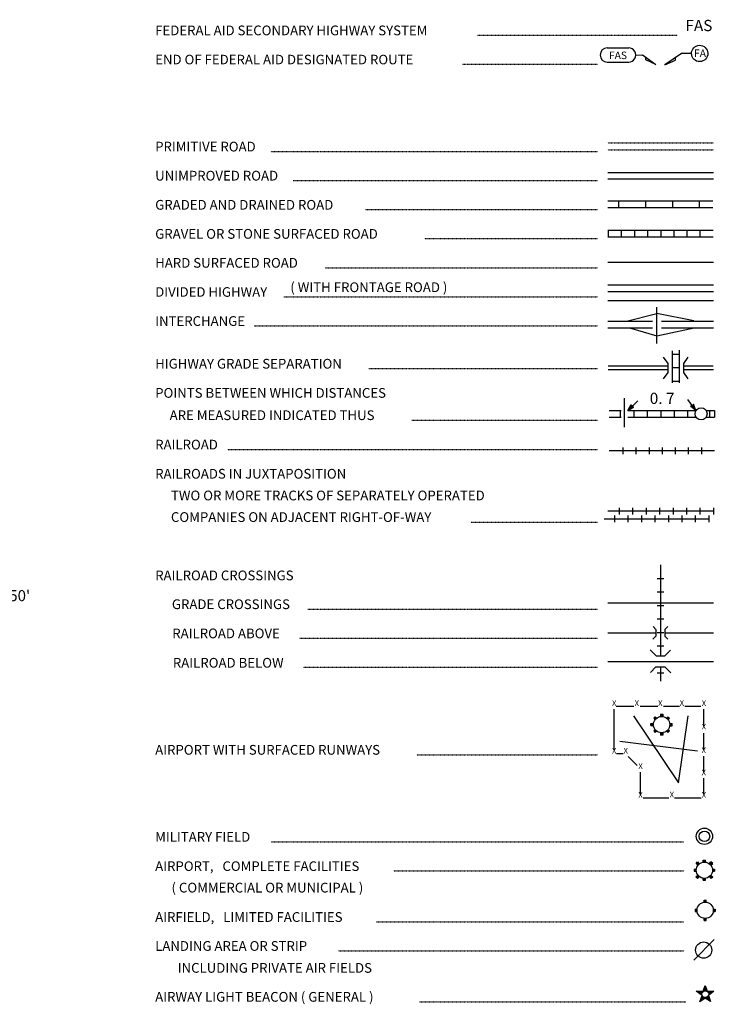
# Model space of a CAD drawing. Extents: x 1127779 to 1640420, y 16530500 to 16912720.
# Drawn here: x 1467548 to 1498537, y 16634462 to 16678307 of the extents above; entities that cross this region are included whole.
import ezdxf
from ezdxf.enums import TextEntityAlignment as Align

# ---------------------------------------------------------------- set-up
doc = ezdxf.new("R2010")
doc.units = 0
doc.header["$MEASUREMENT"] = 0
doc.linetypes.add('DGN_STYLE_2', pattern=[0.0011, 0, -0.0011])
doc.linetypes.add('DGN_STYLE_3', pattern=[0.0011, 0, -0.0011])
for name, color, linetype in [('L12', 7, 'CONTINUOUS'), ('L23', 7, 'CONTINUOUS'), ('L51', 7, 'CONTINUOUS')]:
    doc.layers.add(name, color=color, linetype=linetype)
doc.styles.add('STYLE-FONT001', font='font001.shx')
doc.styles.add('STYLE-FONT002', font='font002.shx')

# ---------------------------------------------------------------- blocks, each defined once
blk = doc.blocks.new('FASO_6')
at = {"layer": 'L23', "color": 7, "linetype": 'CONTINUOUS'}
for p, q in [((-517, 333), (444, 333)), ((-517, -306), (444, -306))]:
    blk.add_line(p, q, dxfattribs=at)
for centre, start, end in [((-511, 12), 89.9999, 269.9999), ((439, 12), 269.9999, 89.9999)]:
    blk.add_arc(centre, 317, start, end, dxfattribs=at)
at = {"layer": 'L23', "color": 7, "linetype": 'CONTINUOUS', "style": 'STYLE-FONT001', "width": 1.004943}
blk.add_text('FAS', height=333.3, rotation=359.9999, dxfattribs=at).set_placement((-433, -169))
blk = doc.blocks.new('TWN_2')
at = {"layer": 'L23', "color": 7, "linetype": 'CONTINUOUS'}
blk.add_circle((-28, 0), 269, dxfattribs=at)
blk = doc.blocks.new('TFA_13')
at = {"layer": 'L23', "color": 1, "linetype": 'CONTINUOUS'}
for p, q in [((-609, -6), (-315, 84)), ((-609, -6), (0, 0)), ((-564, 9), (-333, 65)), ((-534, 2), (-337, 62)), ((-497, 3), (-344, 39)), ((-478, 0), (-396, 1)), ((-474, 3), (-355, 28)), ((-456, 0), (-396, 1)), ((-418, 0), (-373, -14)), ((-415, 4), (-355, 20)), ((-400, 12), (-370, 5)), ((-315, 84), (-362, -2)), ((-609, -6), (-316, -76)), ((-575, -2), (-335, -58)), ((-545, -9), (-343, -51)), ((-500, -1), (-354, -40)), ((-470, -8), (-362, -25)), ((-385, -3), (-366, -6)), ((-316, -76), (-362, -2))]:
    blk.add_line(p, q, dxfattribs=at)
blk = doc.blocks.new('TFA_14')
at = {"layer": 'L23', "color": 1, "linetype": 'CONTINUOUS'}
for p, q in [((-608, 0), (-307, 81)), ((-608, 0), (-310, -74)), ((-608, 0), (0, 0)), ((-560, 4), (-331, 66)), ((-533, 4), (-329, 51)), ((-496, 10), (-338, 38)), ((-465, 0), (-348, 25)), ((-410, 12), (-354, 17)), ((-394, 7), (-363, 4)), ((-307, 81), (-362, -3)), ((-569, -9), (-337, -67)), ((-543, -9), (-335, -56)), ((-506, -3), (-348, -46)), ((-475, -6), (-393, 0)), ((-471, -9), (-359, -25)), ((-453, -2), (-393, 0)), ((-418, -8), (-368, -12)), ((-384, -7), (-368, -12)), ((-310, -74), (-362, -3))]:
    blk.add_line(p, q, dxfattribs=at)
blk = doc.blocks.new('AIR')
at = {"layer": 'L23', "color": 7, "linetype": 'CONTINUOUS'}
for p, q in [((-49, 444), (45, 448)), ((-49, 362), (-49, 444)), ((-26, 362), (-26, 444)), ((0, 366), (0, 448)), ((22, 366), (22, 448)), ((45, 366), (45, 448)), ((-448, 45), (-452, -49)), ((-448, 45), (-366, 45)), ((-448, 22), (-366, 22)), ((-448, 0), (-366, 0)), ((-366, 291), (-295, 362)), ((-366, 291), (-295, 220)), ((-347, 310), (-276, 239)), ((-329, 329), (-258, 258)), ((-314, 343), (-243, 273)), ((-295, 362), (-224, 291)), ((220, 287), (295, 362)), ((235, 273), (310, 347)), ((254, 254), (329, 329)), ((273, 235), (340, 317)), ((291, 217), (373, 299)), ((373, 299), (295, 362)), ((366, 45), (448, 45)), ((366, 22), (448, 22)), ((366, 0), (448, 0)), ((448, 45), (444, -49)), ((-452, -49), (-370, -49)), ((-448, -22), (-366, -22)), ((-370, -302), (-287, -220)), ((-306, -366), (-370, -302)), ((-355, -317), (-273, -235)), ((-336, -336), (-254, -254)), ((-325, -347), (-243, -265)), ((-306, -366), (-224, -284)), ((-49, -452), (-49, -370)), ((-22, -448), (-22, -366)), ((0, -448), (0, -366)), ((22, -448), (22, -366)), ((45, -448), (45, -366)), ((220, -295), (299, -373)), ((239, -276), (317, -355)), ((258, -258), (336, -336)), ((273, -243), (351, -321)), ((291, -224), (370, -302)), ((370, -302), (299, -373)), ((362, -26), (444, -26)), ((362, -49), (444, -49)), ((-49, -452), (45, -448))]:
    blk.add_line(p, q, dxfattribs=at)
blk.add_circle((-1, -1), 363, dxfattribs=at)
blk = doc.blocks.new('MFLD')
at = {"layer": 'L23', "color": 7, "linetype": 'CONTINUOUS'}
for radius in [363, 234]:
    blk.add_circle((1, -1), radius, dxfattribs=at)
blk = doc.blocks.new('AIR_1')
at = {"layer": 'L23', "color": 7, "linetype": 'CONTINUOUS'}
for p, q in [((-48, 370), (-48, 449)), ((-48, 449), (53, 449)), ((-26, 370), (-26, 449)), ((0, 370), (0, 449)), ((26, 370), (26, 449)), ((53, 370), (53, 449)), ((-449, 53), (-364, 53)), ((-449, 53), (-449, -48)), ((-449, 26), (-364, 26)), ((-449, 0), (-364, 0)), ((-364, 301), (-301, 370)), ((-364, 301), (-290, 227)), ((-348, 317), (-275, 243)), ((-333, 333), (-259, 259)), ((-317, 348), (-243, 275)), ((-301, 370), (-227, 290)), ((216, 290), (290, 370)), ((243, 275), (317, 348)), ((259, 259), (333, 333)), ((275, 243), (348, 317)), ((370, 301), (290, 370)), ((290, 227), (370, 301)), ((370, 53), (449, 53)), ((370, 26), (449, 26)), ((370, 0), (449, 0)), ((449, 53), (449, -48)), ((-449, -26), (-364, -26)), ((-449, -48), (-364, -48)), ((-375, -301), (-290, -227)), ((-306, -364), (-375, -301)), ((-359, -317), (-275, -243)), ((-343, -333), (-259, -259)), ((-322, -348), (-243, -275)), ((-306, -364), (-227, -290)), ((-48, -449), (-48, -364)), ((-26, -449), (-26, -364)), ((0, -449), (0, -364)), ((26, -449), (26, -364)), ((53, -449), (53, -364)), ((227, -290), (306, -375)), ((243, -275), (327, -359)), ((259, -259), (343, -343)), ((275, -243), (359, -322)), ((290, -227), (375, -306)), ((375, -306), (306, -375)), ((370, -26), (449, -26)), ((370, -48), (449, -48)), ((-48, -449), (53, -449))]:
    blk.add_line(p, q, dxfattribs=at)
blk.add_circle((1, 0), 363, dxfattribs=at)
blk = doc.blocks.new('AFLD')
at = {"layer": 'L23', "color": 7, "linetype": 'CONTINUOUS'}
for p, q in [((-48, 370), (-48, 454)), ((-48, 454), (53, 454)), ((-21, 370), (-21, 454)), ((0, 370), (0, 454)), ((26, 370), (26, 454)), ((53, 370), (53, 454)), ((-449, 53), (-364, 53)), ((-449, 53), (-449, -48)), ((-449, 26), (-364, 26)), ((370, 53), (454, 53)), ((370, 26), (454, 26)), ((454, 53), (454, -48)), ((-449, 0), (-364, 0)), ((-449, -21), (-364, -21)), ((-449, -48), (-364, -48)), ((-48, -449), (-48, -364)), ((-21, -449), (-21, -364)), ((0, -449), (0, -364)), ((26, -449), (26, -364)), ((53, -449), (53, -364)), ((370, 0), (454, 0)), ((370, -21), (454, -21)), ((370, -48), (454, -48)), ((-48, -449), (53, -449))]:
    blk.add_line(p, q, dxfattribs=at)
blk.add_circle((2, 2), 363, dxfattribs=at)
blk = doc.blocks.new('LFLD')
at = {"layer": 'L23', "color": 7, "linetype": 'CONTINUOUS'}
blk.add_line((-444, -444), (465, 470), dxfattribs=at)
blk.add_circle((-1, 1), 363, dxfattribs=at)
blk = doc.blocks.new('SC')
at = {"layer": 'L23', "color": 7, "linetype": 'CONTINUOUS'}
for p, q in [((-148, -58), (-407, 132)), ((-407, 132), (-90, 132)), ((-333, 111), (-116, 116)), ((-158, -16), (-333, 111)), ((-169, 16), (-269, 95)), ((-269, 95), (-132, 95)), ((-158, 58), (-206, 74)), ((-90, 132), (-11, 391)), ((-58, 153), (-11, 317)), ((-26, 158), (-11, 243)), ((-11, 391), (84, 132)), ((-11, 317), (58, 143)), ((-11, 243), (32, 158)), ((11, 158), (11, 195)), ((84, 132), (385, 132)), ((111, 111), (301, 111)), ((132, 84), (227, 95)), ((385, 132), (143, -58)), ((148, 53), (185, 74)), ((301, 111), (158, -21)), ((227, 95), (158, 16)), ((-243, -338), (-148, -58)), ((-11, -174), (-243, -338)), ((-201, -290), (-143, -100)), ((-48, -164), (-201, -290)), ((-158, -222), (-116, -121)), ((-74, -158), (-158, -222)), ((-100, -148), (-127, -180)), ((232, -333), (-11, -174)), ((206, -290), (26, -164)), ((158, -222), (74, -148)), ((111, -148), (127, -164)), ((116, -116), (158, -222)), ((127, -90), (206, -290)), ((143, -58), (232, -333))]:
    blk.add_line(p, q, dxfattribs=at)
blk.add_circle((-4, -4), 152, dxfattribs=at)

msp = doc.modelspace()

# ---------------------------------------------------------------- linework, layer by layer
at = {"layer": 'L12', "color": 7, "linetype": 'CONTINUOUS'}
for p, q in [((1493753, 16667512), (1498452, 16667512)), ((1493753, 16665801), (1498452, 16665801)), ((1494492, 16660161), (1494492, 16661450)), ((1493753, 16652341), (1498452, 16652341)), ((1493753, 16651000), (1495892, 16651000)), ((1496293, 16651000), (1498452, 16651000)), ((1493753, 16649733), (1498452, 16649733))]:
    msp.add_line(p, q, dxfattribs=at)
at = {"layer": 'L12', "color": 1, "linetype": 'CONTINUOUS'}
for p, q in [((1493753, 16666503), (1498452, 16666503)), ((1493753, 16666202), (1498452, 16666202)), ((1495929, 16663895), (1495929, 16665510)), ((1493753, 16664887), (1495744, 16664887)), ((1496145, 16664887), (1498452, 16664887)), ((1493753, 16664586), (1495744, 16664586)), ((1496145, 16664586), (1498452, 16664586)), ((1493758, 16662886), (1496441, 16662886)), ((1493758, 16662728), (1496441, 16662728)), ((1497127, 16662897), (1498442, 16662897)), ((1497143, 16662728), (1498458, 16662728))]:
    msp.add_line(p, q, dxfattribs=at)
at = {"layer": 'L12', "color": 1, "linetype": 'CONTINUOUS', "flags": 128}
for points in [[(1494587, 16664887), (1495929, 16665220)], [(1497586, 16664893), (1495929, 16665220)], [(1494719, 16664586), (1495929, 16664227)], [(1495929, 16664227), (1497592, 16664586)]]:
    msp.add_lwpolyline(points, dxfattribs=at)
at = {"layer": 'L23', "color": 7, "linetype": 'DGN_STYLE_2'}
for p, q in [((1487924, 16677618), (1496853, 16677618)), ((1487254, 16676330), (1493299, 16676330)), ((1478742, 16672438), (1493299, 16672438)), ((1479724, 16671144), (1493299, 16671144)), ((1482935, 16669851), (1493299, 16669851)), ((1485575, 16668562), (1493299, 16668562)), ((1481161, 16667263), (1493299, 16667263)), ((1479313, 16665970), (1493299, 16665970)), ((1477987, 16664671), (1493299, 16664671)), ((1483104, 16662770), (1493299, 16662770)), ((1485010, 16660468), (1493299, 16660468)), ((1476810, 16659169), (1493299, 16659169)), ((1487650, 16655937), (1493299, 16655937)), ((1480379, 16652051), (1493299, 16652051)), ((1480020, 16650762), (1493299, 16650762)), ((1480178, 16649469), (1493299, 16649469)), ((1485242, 16645577), (1493299, 16645577)), ((1478753, 16641701), (1497117, 16641701)), ((1484202, 16640402), (1497143, 16640402)), ((1483436, 16638132), (1497117, 16638132)), ((1481741, 16636843), (1497143, 16636843)), ((1485342, 16634578), (1497227, 16634578))]:
    msp.add_line(p, q, dxfattribs=at)
at = {"layer": 'L23', "color": 7, "linetype": 'DGN_STYLE_3'}
for p, q in [((1493743, 16672818), (1498458, 16672818)), ((1493743, 16672517), (1498458, 16672517))]:
    msp.add_line(p, q, dxfattribs=at)
at = {"layer": 'L23', "color": 7, "linetype": 'CONTINUOUS'}
for p, q in [((1493743, 16671509), (1498458, 16671509)), ((1493743, 16671213), (1498458, 16671213)), ((1493743, 16670247), (1498426, 16670247)), ((1494228, 16670247), (1494228, 16669946)), ((1495427, 16670247), (1495427, 16669946)), ((1496625, 16670247), (1496625, 16669946)), ((1497824, 16670247), (1497824, 16669946)), ((1493743, 16669946), (1498426, 16669946)), ((1493753, 16668937), (1498436, 16668937)), ((1493769, 16668937), (1493769, 16668636)), ((1494350, 16668937), (1494350, 16668636)), ((1494936, 16668937), (1494936, 16668636)), ((1495517, 16668937), (1495517, 16668636)), ((1496103, 16668937), (1496103, 16668636)), ((1496684, 16668937), (1496684, 16668636)), ((1497270, 16668937), (1497270, 16668636)), ((1497850, 16668937), (1497850, 16668636)), ((1493753, 16668636), (1498436, 16668636)), ((1496636, 16662136), (1496636, 16663562)), ((1496937, 16662136), (1496937, 16663594)), ((1496636, 16663409), (1496937, 16663409)), ((1496636, 16662812), (1496937, 16662812)), ((1496636, 16662210), (1496937, 16662210)), ((1493801, 16660901), (1494345, 16660901)), ((1494302, 16660901), (1494302, 16660605)), ((1494645, 16660901), (1497676, 16660901)), ((1494904, 16660901), (1494904, 16660605)), ((1495501, 16660901), (1495501, 16660605)), ((1496103, 16660901), (1496103, 16660605)), ((1496699, 16660901), (1496699, 16660605)), ((1497301, 16660901), (1497301, 16660605)), ((1498125, 16660901), (1498500, 16660901)), ((1498278, 16660901), (1498278, 16660605)), ((1498500, 16660901), (1498500, 16660605)), ((1493801, 16660605), (1494345, 16660605)), ((1494645, 16660605), (1497692, 16660605)), ((1498141, 16660605), (1498500, 16660605)), ((1494418, 16659258), (1494418, 16658963)), ((1494999, 16659258), (1494999, 16658963)), ((1495585, 16659258), (1495585, 16658963)), ((1496166, 16659258), (1496166, 16658963)), ((1496752, 16659258), (1496752, 16658963)), ((1497333, 16659258), (1497333, 16658963)), ((1497919, 16659258), (1497919, 16658963)), ((1494250, 16656571), (1494250, 16656270)), ((1494851, 16656571), (1494851, 16656270)), ((1495453, 16656571), (1495453, 16656270)), ((1496050, 16656571), (1496050, 16656270)), ((1496652, 16656571), (1496652, 16656270)), ((1497254, 16656571), (1497254, 16656270)), ((1497850, 16656571), (1497850, 16656270)), ((1498452, 16656571), (1498452, 16656270)), ((1494059, 16655927), (1494059, 16656228)), ((1494661, 16655927), (1494661, 16656228)), ((1495258, 16655927), (1495258, 16656228)), ((1495860, 16655927), (1495860, 16656228)), ((1496462, 16655927), (1496462, 16656228)), ((1497058, 16655927), (1497058, 16656228)), ((1497660, 16655927), (1497660, 16656228)), ((1498262, 16655927), (1498262, 16656228)), ((1495944, 16653429), (1496245, 16653429)), ((1495944, 16652827), (1496245, 16652827)), ((1495944, 16652225), (1496245, 16652225)), ((1495944, 16651628), (1496245, 16651628)), ((1495892, 16651158), (1495770, 16651285)), ((1496293, 16651158), (1496420, 16651285)), ((1495760, 16650725), (1495886, 16650852)), ((1495944, 16651026), (1496245, 16651026)), ((1496420, 16650725), (1496293, 16650852)), ((1495944, 16650424), (1496245, 16650424)), ((1495633, 16650250), (1495902, 16649986)), ((1495902, 16649986), (1496293, 16649986)), ((1496293, 16649986), (1496541, 16650234)), ((1495643, 16649236), (1495892, 16649485)), ((1495892, 16649485), (1496293, 16649485)), ((1496293, 16649485), (1496552, 16649226)), ((1495944, 16649226), (1496245, 16649226)), ((1494118, 16647742), (1494909, 16647742)), ((1495184, 16647742), (1495976, 16647742)), ((1496235, 16647742), (1496942, 16647742)), ((1497185, 16647742), (1497887, 16647742)), ((1494028, 16645794), (1494028, 16647599)), ((1494894, 16647309), (1496895, 16644326)), ((1496895, 16644326), (1497328, 16647309)), ((1498025, 16646829), (1498025, 16647599)), ((1498025, 16645794), (1498025, 16646543)), ((1494286, 16646184), (1497750, 16645751)), ((1494128, 16645625), (1494434, 16645625)), ((1494661, 16645503), (1495052, 16645102)), ((1498025, 16644801), (1498025, 16645519)), ((1495200, 16643808), (1495200, 16644801)), ((1498025, 16643819), (1498025, 16644537)), ((1495327, 16643660), (1496462, 16643660)), ((1496721, 16643660), (1497903, 16643660))]:
    msp.add_line(p, q, dxfattribs=at)
at = {"layer": 'L23', "color": 1, "linetype": 'CONTINUOUS'}
for p, q in [((1496435, 16663002), (1496235, 16663277)), ((1497132, 16663002), (1497333, 16663277)), ((1496235, 16662310), (1496435, 16662601)), ((1496435, 16662601), (1496435, 16663002)), ((1497132, 16662601), (1497132, 16662992)), ((1497333, 16662310), (1497132, 16662601))]:
    msp.add_line(p, q, dxfattribs=at)
at = {"layer": 'L23', "color": 7, "linetype": 'CONTINUOUS', "flags": 128}
for points in [[(1494994, 16676726), (1495295, 16676736), (1495892, 16676314), (1495437, 16676520), (1495437, 16676636)], [(1497470, 16676805), (1497037, 16676805), (1496288, 16676303), (1496757, 16676509), (1496768, 16676636)], [(1498500, 16659111), (1493801, 16659111)], [(1498283, 16656069), (1493584, 16656069)], [(1498452, 16656418), (1493753, 16656418)], [(1496092, 16654026), (1496092, 16649986)], [(1495892, 16651153), (1495892, 16650852)], [(1496293, 16651153), (1496293, 16650852)], [(1496092, 16649485), (1496092, 16648846)]]:
    msp.add_lwpolyline(points, dxfattribs=at)
at = {"layer": 'L23', "color": 7, "linetype": 'CONTINUOUS'}
msp.add_ellipse((1497839, 16676803), major_axis=(-8, 363), ratio=0.999925, dxfattribs=at)

# ---------------------------------------------------------------- block references
for name, p, xscale, yscale, zscale, rotation in [('FASO_6', (1494234, 16676721), 1.000000000390314, 1.000000000390314, 1.000000000390314, 0.00160082830568406), ('TWN_2', (1497903, 16660784), 1.000000000693892, 1.000000000693892, 1.000000000693892, 90.00213443774048), ('AIR', (1496145, 16646918), 0.9999982420345536, 0.9999982420345536, 0.9999982420345536, 315.0020752573251), ('MFLD', (1498051, 16641944), 1.000000000693892, 1.000000000693892, 1.000000000693892, 0.002134437740480102), ('AIR_1', (1498051, 16640434), 1.000000000693892, 1.000000000693892, 1.000000000693892, 0.002134437740480102), ('AFLD', (1498083, 16638649), 1.000000000693892, 1.000000000693892, 1.000000000693892, 0.002134437740480102), ('LFLD', (1498019, 16636875), 1.000000000693892, 1.000000000693892, 1.000000000693892, 0.002134437740480102), ('SC', (1498093, 16634916), 1.000000000693892, 1.000000000693892, 1.000000000693892, 0.002134437740480102)]:
    msp.add_blockref(name, p, dxfattribs=dict(at, xscale=xscale, yscale=yscale, zscale=zscale, rotation=rotation))
at = {"layer": 'L23', "color": 1, "linetype": 'CONTINUOUS'}
for name, p, xscale, yscale, zscale, rotation in [('TFA_13', (1495078, 16661328), 0.9999982611599784, 0.9999982611599784, 0.9999982611599784, 44.04703565000926), ('TFA_14', (1497317, 16661392), 1.000002631407519, 1.000002631407519, 1.000002631407519, 126.1934803929902)]:
    msp.add_blockref(name, p, dxfattribs=dict(at, xscale=xscale, yscale=yscale, zscale=zscale, rotation=rotation))

# ---------------------------------------------------------------- texts
at = {"layer": 'L23', "color": 7, "linetype": 'CONTINUOUS', "style": 'STYLE-FONT001'}
for s, height, width, p in [('FEDERAL AID SECONDARY HIGHWAY SYSTEM', 433.31, 0.995102, (1473584, 16677613)), ('END OF FEDERAL AID DESIGNATED ROUTE', 425.01, 1.014386, (1473584, 16676319)), ('PRIMITIVE ROAD', 433.31, 0.993932, (1473584, 16672438)), ('UNIMPROVED ROAD', 433.31, 0.995321, (1473584, 16671144)), ('GRADED AND DRAINED ROAD', 433.31, 0.995321, (1473584, 16669846)), ('GRAVEL OR STONE SURFACED ROAD', 433.31, 0.994955, (1473584, 16668552)), ('HARD SURFACED ROAD', 433.31, 0.995102, (1473584, 16667263)), ('( WITH FRONTAGE ROAD )', 433.31, 0.996491, (1479603, 16666176)), ('DIVIDED HIGHWAY', 425.01, 1.013342, (1473584, 16665970)), ('INTERCHANGE', 433.31, 0.993712, (1473584, 16664671)), ('HIGHWAY GRADE SEPARATION', 433.31, 0.994955, (1473584, 16662770)), ('POINTS BETWEEN WHICH DISTANCES', 433.31, 0.995102, (1473584, 16661471)), ('ARE MEASURED INDICATED THUS', 433.31, 0.995686, (1474228, 16660478)), ('RAILROAD', 433.3, 0.99437, (1473584, 16659169)), ('RAILROADS IN JUXTAPOSITION', 433.31, 0.995102, (1473584, 16657870)), ('TWO OR MORE TRACKS OF SEPARATELY OPERATED', 433.31, 0.99576, (1474286, 16656903)), ('COMPANIES ON ADJACENT RIGHT-OF-WAY', 433.31, 0.99576, (1474286, 16655942)), ('RAILROAD CROSSINGS', 433.31, 0.994736, (1473584, 16653344)), ('GRADE CROSSINGS', 433.31, 0.995175, (1474328, 16652061)), ('RAILROAD ABOVE', 433.31, 0.995321, (1474344, 16650762)), ('RAILROAD BELOW', 433.31, 0.995686, (1474371, 16649453)), ('AIRPORT WITH SURFACED RUNWAYS', 433.31, 0.994955, (1473584, 16645577)), ('MILITARY FIELD', 433.31, 0.99459, (1473584, 16641701)), ('AIRPORT,   COMPLETE FACILITIES', 425.01, 1.013939, (1473584, 16640402)), ('( COMMERCIAL OR MUNICIPAL )', 433.31, 0.994955, (1474312, 16639441)), ('AIRFIELD,   LIMITED FACILITIES', 433.31, 0.99459, (1473584, 16638132)), ('LANDING AREA OR STRIP', 433.31, 0.994297, (1473584, 16636843)), ('INCLUDING PRIVATE AIR FIELDS', 433.31, 0.995102, (1474587, 16635867)), ('AIRWAY LIGHT BEACON ( GENERAL )', 433.31, 0.995102, (1473584, 16634578))]:
    msp.add_text(s, height=height, dxfattribs=dict(at, width=width)).set_placement(p)
at = {"layer": 'L23', "color": 7, "linetype": 'DGN_STYLE_2', "style": 'STYLE-FONT001'}
msp.add_text('FAS', height=500, dxfattribs=at).set_placement((1497807, 16677798), align=Align.CENTER)
at = {"layer": 'L23', "color": 7, "linetype": 'CONTINUOUS', "style": 'STYLE-FONT001'}
msp.add_text('FA', height=333.3, dxfattribs=at).set_placement((1497592, 16676647))
at = {"layer": 'L23', "color": 1, "linetype": 'CONTINUOUS', "style": 'STYLE-FONT001', "width": 1.003295}
msp.add_text('0. 7', height=500, dxfattribs=at).set_placement((1495617, 16661196))
at = {"layer": 'L23', "color": 7, "linetype": 'CONTINUOUS', "style": 'STYLE-FONT001'}
for p in [(1494033, 16647746), (1495041, 16647746), (1496086, 16647746), (1497047, 16647751), (1498029, 16647746), (1498029, 16646700), (1494033, 16645628), (1494545, 16645628), (1498024, 16645649), (1495205, 16644942), (1498024, 16644662), (1495205, 16643659), (1496599, 16643674), (1498029, 16643659)]:
    msp.add_text('X', height=250, dxfattribs=at).set_placement(p, align=Align.CENTER)
at = {"layer": 'L51', "color": 7, "linetype": 'CONTINUOUS', "style": 'STYLE-FONT002'}
msp.add_text("45° 50'", height=492.1, rotation=359.9997, dxfattribs=at).set_placement((1465939, 16652413))

doc.saveas('drawing.dxf')
